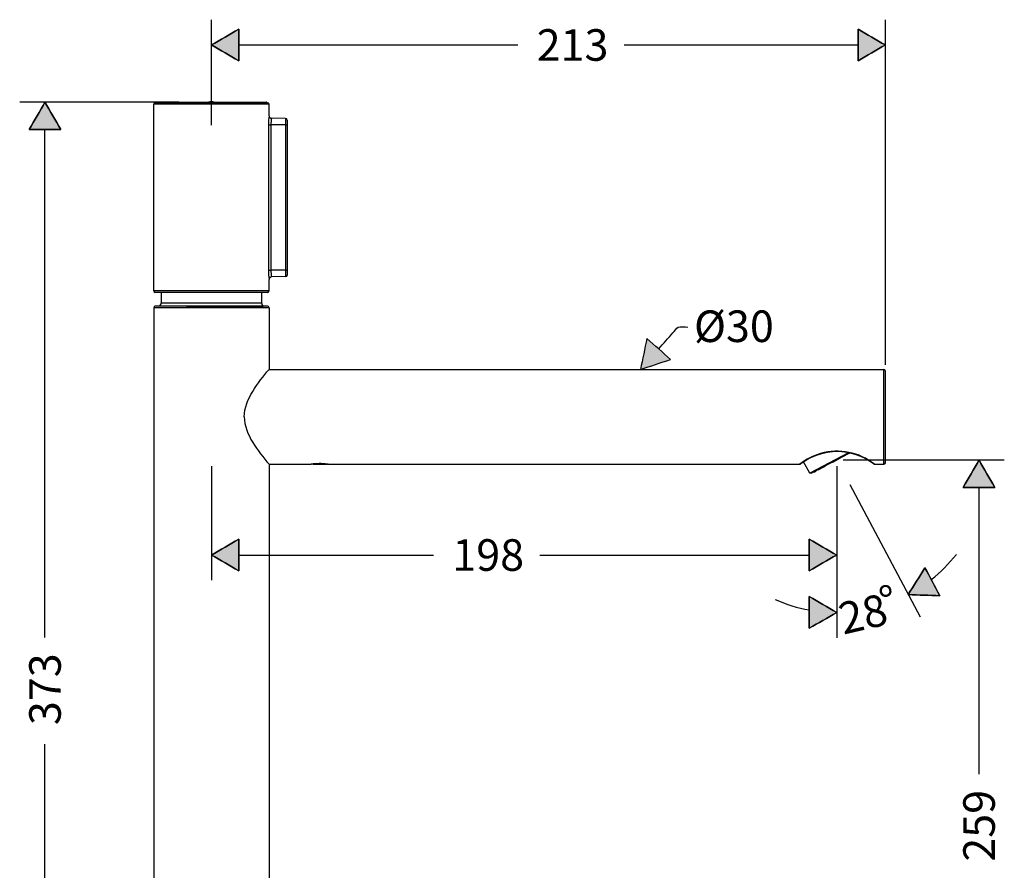
# Model space of a CAD drawing. Units: inches. Extents: x 87 to 399, y -783 to -98.
# Drawn here: x 87 to 399, y -367 to -98 of the extents above; entities that cross this region are included whole.
import ezdxf

# ---------------------------------------------------------------- set-up
doc = ezdxf.new("R2010")
doc.units = ezdxf.units.IN
doc.header["$MEASUREMENT"] = 0
doc.layers.add('Layer 1', color=7, linetype='Continuous')

msp = doc.modelspace()

# ---------------------------------------------------------------- hatches: boundary and pattern name
at = {"layer": 'Layer 1', "lineweight": 25}
h = msp.add_hatch(color=256, dxfattribs=at)
h.dxf.hatch_style = 2
edge = h.paths.add_edge_path()
edge.add_spline(control_points=[(156.55, -100.57), (156.55, -103.91), (156.55, -107.24), (156.55, -110.57), (153.66, -108.91), (150.78, -107.24), (147.89, -105.57), (150.78, -103.91), (153.66, -102.24), (156.55, -100.57)], knot_values=[0, 0, 0, 0, 1, 1, 1, 2, 2, 2, 3, 3, 3, 3], degree=3, periodic=0)
h = msp.add_hatch(color=256, dxfattribs=at)
h.dxf.hatch_style = 2
edge = h.paths.add_edge_path()
edge.add_spline(control_points=[(352.52, -110.57), (352.52, -107.24), (352.52, -103.91), (352.52, -100.57), (355.41, -102.24), (358.29, -103.91), (361.18, -105.57), (358.29, -107.24), (355.41, -108.91), (352.52, -110.57)], knot_values=[0, 0, 0, 0, 1, 1, 1, 2, 2, 2, 3, 3, 3, 3], degree=3, periodic=0)
h = msp.add_hatch(color=256, dxfattribs=at)
h.dxf.hatch_style = 2
edge = h.paths.add_edge_path()
edge.add_spline(control_points=[(100.24, -132.3), (96.91, -132.3), (93.57, -132.3), (90.24, -132.3), (91.9, -129.42), (93.57, -126.53), (95.24, -123.64), (96.91, -126.53), (98.57, -129.42), (100.24, -132.3)], knot_values=[0, 0, 0, 0, 1, 1, 1, 2, 2, 2, 3, 3, 3, 3], degree=3, periodic=0)
h = msp.add_hatch(color=256, dxfattribs=at)
h.dxf.hatch_style = 2
edge = h.paths.add_edge_path()
edge.add_spline(control_points=[(285.72, -198.41), (288.21, -200.63), (290.7, -202.85), (293.19, -205.07), (290.03, -206.11), (286.86, -207.16), (283.7, -208.21), (284.37, -204.94), (285.05, -201.68), (285.72, -198.41)], knot_values=[0, 0, 0, 0, 1, 1, 1, 2, 2, 2, 3, 3, 3, 3], degree=3, periodic=0)
h = msp.add_hatch(color=256, dxfattribs=at)
h.dxf.hatch_style = 2
edge = h.paths.add_edge_path()
edge.add_spline(control_points=[(395.81, -245.52), (392.48, -245.52), (389.15, -245.52), (385.81, -245.52), (387.48, -242.63), (389.15, -239.75), (390.81, -236.86), (392.48, -239.75), (394.15, -242.63), (395.81, -245.52)], knot_values=[0, 0, 0, 0, 1, 1, 1, 2, 2, 2, 3, 3, 3, 3], degree=3, periodic=0)
h = msp.add_hatch(color=256, dxfattribs=at)
h.dxf.hatch_style = 2
edge = h.paths.add_edge_path()
edge.add_spline(control_points=[(156.55, -261.92), (156.55, -265.25), (156.55, -268.59), (156.55, -271.92), (153.66, -270.26), (150.78, -268.59), (147.89, -266.92), (150.78, -265.25), (153.66, -263.59), (156.55, -261.92)], knot_values=[0, 0, 0, 0, 1, 1, 1, 2, 2, 2, 3, 3, 3, 3], degree=3, periodic=0)
h = msp.add_hatch(color=256, dxfattribs=at)
h.dxf.hatch_style = 2
edge = h.paths.add_edge_path()
edge.add_spline(control_points=[(337.1, -271.92), (337.1, -268.59), (337.1, -265.25), (337.1, -261.92), (339.99, -263.59), (342.88, -265.25), (345.77, -266.92), (342.88, -268.59), (339.99, -270.26), (337.1, -271.92)], knot_values=[0, 0, 0, 0, 1, 1, 1, 2, 2, 2, 3, 3, 3, 3], degree=3, periodic=0)
h = msp.add_hatch(color=256, dxfattribs=at)
h.dxf.hatch_style = 2
edge = h.paths.add_edge_path()
edge.add_spline(control_points=[(373.71, -270.97), (375.28, -273.91), (376.84, -276.86), (378.41, -279.8), (375.08, -279.68), (371.74, -279.57), (368.41, -279.45), (370.18, -276.62), (371.95, -273.8), (373.71, -270.97)], knot_values=[0, 0, 0, 0, 1, 1, 1, 2, 2, 2, 3, 3, 3, 3], degree=3, periodic=0)
h = msp.add_hatch(color=256, dxfattribs=at)
h.dxf.hatch_style = 2
edge = h.paths.add_edge_path()
edge.add_spline(control_points=[(337.1, -290.1), (337.1, -286.76), (337.1, -283.43), (337.1, -280.1), (339.99, -281.76), (342.88, -283.43), (345.77, -285.1), (342.88, -286.76), (339.99, -288.43), (337.1, -290.1)], knot_values=[0, 0, 0, 0, 1, 1, 1, 2, 2, 2, 3, 3, 3, 3], degree=3, periodic=0)

# ---------------------------------------------------------------- linework, layer by layer
for points in [[(147.89, -130.97), (147.89, -97.57)], [(361.18, -206.71), (361.18, -97.57)], [(156.55, -105.57), (244.83, -105.57)], [(278.55, -105.57), (352.52, -105.57)], [(137.55, -123.64), (87.24, -123.64)], [(131.87, -124.34), (129.64, -124.34)], [(129.64, -183.35), (129.64, -124.34)], [(132.3, -123.84), (130.13, -123.84)], [(130.49, -123.64), (139.55, -123.64)], [(166.14, -124.34), (131.87, -124.34)], [(165.65, -123.84), (132.3, -123.84)], [(139.55, -123.64), (165.29, -123.64)], [(148.3, -123.61), (147.04, -123.61)], [(148.74, -123.61), (148.3, -123.61)], [(166.14, -127.97), (166.14, -124.34)], [(165.93, -130.84), (165.93, -176.85)], [(165.93, -130.84), (166.71, -130.84)], [(171.35, -130.84), (166.71, -130.84)], [(166.71, -130.84), (166.71, -176.85)], [(171.4, -128.84), (166.93, -128.77)], [(171.35, -130.84), (171.84, -130.84)], [(171.35, -130.84), (171.35, -176.85)], [(171.84, -130.84), (171.84, -176.85)], [(171.89, -129.34), (171.89, -178.36)], [(95.24, -293.01), (95.24, -132.3)], [(165.93, -176.85), (166.71, -176.85)], [(171.35, -176.85), (166.71, -176.85)], [(171.35, -176.85), (171.84, -176.85)], [(166.14, -183.35), (166.14, -179.72)], [(171.4, -178.86), (166.93, -178.92)], [(131.87, -183.35), (129.64, -183.35)], [(166.14, -183.35), (131.87, -183.35)], [(132.31, -183.85), (130.14, -183.85)], [(131.99, -183.85), (131.99, -187.13)], [(165.64, -183.85), (132.31, -183.85)], [(163.79, -183.85), (163.79, -187.13)], [(163.91, -188.7), (129.64, -188.7)], [(129.64, -188.7), (129.64, -491.26)], [(163.47, -188.2), (130.14, -188.2)], [(131.99, -187.13), (140.27, -187.13)], [(140.05, -188.2), (164.24, -188.2)], [(140.27, -187.13), (163.79, -187.13)], [(165.64, -188.2), (163.47, -188.2)], [(166.14, -188.7), (163.91, -188.7)], [(166.14, -188.7), (166.14, -208.21)], [(166.14, -208.21), (360.68, -208.21)], [(360.68, -223.21), (360.68, -208.21)], [(361.18, -223.21), (361.18, -208.71)], [(360.68, -238.21), (360.68, -223.21)], [(361.18, -237.71), (361.18, -223.21)], [(349.48, -234.55), (337.24, -241.06)], [(349.66, -234.79), (337.64, -241.18)], [(344.57, -237.5), (347.03, -236.18)], [(349.55, -234.85), (349.87, -234.68)], [(349.94, -234.64), (349.66, -234.79)], [(349.87, -234.68), (349.94, -234.64)], [(147.89, -238.86), (147.89, -274.92)], [(166.14, -238.21), (166.14, -491.26)], [(166.14, -238.21), (179.5, -238.21)], [(179.87, -238.16), (179.5, -238.21)], [(180.02, -238.14), (179.87, -238.16)], [(180.1, -238.21), (180.02, -238.14)], [(180.1, -238.21), (184.04, -238.21)], [(184.04, -238.21), (184.3, -238.21)], [(184.3, -238.21), (184.37, -238.14)], [(184.52, -238.16), (184.9, -238.21)], [(184.9, -238.21), (334.09, -238.21)], [(337.24, -241.06), (335.32, -237.45)], [(339.96, -239.95), (341.72, -239.01)], [(341.72, -239.01), (342.03, -238.85)], [(344.49, -237.54), (344.49, -237.54)], [(344.5, -237.53), (344.57, -237.5)], [(345.77, -238.86), (345.77, -274.92)], [(347.77, -236.86), (398.81, -236.86)], [(357.76, -238.21), (360.68, -238.21)], [(337.64, -241.18), (337.24, -241.06)], [(338.66, -240.64), (338.77, -240.58)], [(338.77, -240.58), (339.31, -240.29)], [(339.92, -239.97), (339.96, -239.95)], [(349.9, -244.64), (372.17, -286.52)], [(390.81, -336.22), (390.81, -245.52)], [(345.77, -254.85), (345.77, -293.1)], [(156.55, -266.92), (218.14, -266.92)], [(251.86, -266.92), (337.1, -266.92)], [(95.24, -487.6), (95.24, -326.73)]]:
    msp.add_lwpolyline(points, dxfattribs=at)
for points in [[(156.55, -100.57), (156.55, -103.91), (156.55, -107.24), (156.55, -110.57), (153.66, -108.91), (150.78, -107.24), (147.89, -105.57), (150.78, -103.91), (153.66, -102.24), (156.55, -100.57)], [(156.55, -100.57), (153.66, -102.24), (150.78, -103.91), (147.89, -105.57), (150.78, -107.24), (153.66, -108.91), (156.55, -110.57), (156.55, -107.24), (156.55, -103.91), (156.55, -100.57)], [(352.52, -110.57), (352.52, -107.24), (352.52, -103.91), (352.52, -100.57), (355.41, -102.24), (358.29, -103.91), (361.18, -105.57), (358.29, -107.24), (355.41, -108.91), (352.52, -110.57)], [(352.52, -110.57), (355.41, -108.91), (358.29, -107.24), (361.18, -105.57), (358.29, -103.91), (355.41, -102.24), (352.52, -100.57), (352.52, -103.91), (352.52, -107.24), (352.52, -110.57)], [(100.24, -132.3), (96.91, -132.3), (93.57, -132.3), (90.24, -132.3), (91.9, -129.42), (93.57, -126.53), (95.24, -123.64), (96.91, -126.53), (98.57, -129.42), (100.24, -132.3)], [(100.24, -132.3), (98.57, -129.42), (96.91, -126.53), (95.24, -123.64), (93.57, -126.53), (91.9, -129.42), (90.24, -132.3), (93.57, -132.3), (96.91, -132.3), (100.24, -132.3)], [(289.46, -201.74), (290.96, -200.05), (292.46, -198.36), (293.97, -196.68), (294.38, -196.21), (295.03, -195.1), (295.61, -194.83), (296.31, -194.51), (297.83, -194.82), (298.62, -194.82)], [(285.72, -198.41), (288.21, -200.63), (290.7, -202.85), (293.19, -205.07), (290.03, -206.11), (286.86, -207.16), (283.7, -208.21), (284.37, -204.94), (285.05, -201.68), (285.72, -198.41)], [(395.81, -245.52), (392.48, -245.52), (389.15, -245.52), (385.81, -245.52), (387.48, -242.63), (389.15, -239.75), (390.81, -236.86), (392.48, -239.75), (394.15, -242.63), (395.81, -245.52)], [(395.81, -245.52), (394.15, -242.63), (392.48, -239.75), (390.81, -236.86), (389.15, -239.75), (387.48, -242.63), (385.81, -245.52), (389.15, -245.52), (392.48, -245.52), (395.81, -245.52)], [(156.55, -261.92), (156.55, -265.25), (156.55, -268.59), (156.55, -271.92), (153.66, -270.26), (150.78, -268.59), (147.89, -266.92), (150.78, -265.25), (153.66, -263.59), (156.55, -261.92)], [(156.55, -261.92), (153.66, -263.59), (150.78, -265.25), (147.89, -266.92), (150.78, -268.59), (153.66, -270.26), (156.55, -271.92), (156.55, -268.59), (156.55, -265.25), (156.55, -261.92)], [(337.1, -271.92), (337.1, -268.59), (337.1, -265.25), (337.1, -261.92), (339.99, -263.59), (342.88, -265.25), (345.77, -266.92), (342.88, -268.59), (339.99, -270.26), (337.1, -271.92)], [(337.1, -271.92), (339.99, -270.26), (342.88, -268.59), (345.77, -266.92), (342.88, -265.25), (339.99, -263.59), (337.1, -261.92), (337.1, -265.25), (337.1, -268.59), (337.1, -271.92)], [(373.71, -270.97), (375.28, -273.91), (376.84, -276.86), (378.41, -279.8), (375.08, -279.68), (371.74, -279.57), (368.41, -279.45), (370.18, -276.62), (371.95, -273.8), (373.71, -270.97)], [(373.71, -270.97), (371.95, -273.8), (370.18, -276.62), (368.41, -279.45), (371.74, -279.57), (375.08, -279.68), (378.41, -279.8), (376.84, -276.86), (375.28, -273.91), (373.71, -270.97)], [(337.1, -290.1), (337.1, -286.76), (337.1, -283.43), (337.1, -280.1), (339.99, -281.76), (342.88, -283.43), (345.77, -285.1), (342.88, -286.76), (339.99, -288.43), (337.1, -290.1)], [(337.1, -290.1), (339.99, -288.43), (342.88, -286.76), (345.77, -285.1), (342.88, -283.43), (339.99, -281.76), (337.1, -280.1), (337.1, -283.43), (337.1, -286.76), (337.1, -290.1)]]:
    msp.add_open_spline(points, degree=3, knots=[0, 0, 0, 0, 1, 1, 1, 2, 2, 2, 3, 3, 3, 3], dxfattribs=at)
for points in [[(130.13, -123.84), (129.85, -123.85), (129.64, -124.07), (129.64, -124.34)], [(130.49, -123.64), (130.38, -123.64), (130.29, -123.73), (130.29, -123.84)], [(147.04, -123.61), (147.01, -123.61), (146.99, -123.62), (146.97, -123.64)], [(147.04, -123.61), (147.01, -123.61), (146.99, -123.62), (146.97, -123.64)], [(147.89, -123.59), (147.61, -123.59), (147.32, -123.6), (147.04, -123.61)], [(147.89, -123.59), (147.61, -123.59), (147.32, -123.6), (147.04, -123.61)], [(148.74, -123.61), (148.46, -123.6), (148.17, -123.59), (147.89, -123.59)], [(148.74, -123.61), (148.46, -123.6), (148.17, -123.59), (147.89, -123.59)], [(148.81, -123.64), (148.79, -123.62), (148.77, -123.61), (148.74, -123.61)], [(148.81, -123.64), (148.79, -123.62), (148.77, -123.61), (148.74, -123.61)], [(165.49, -123.84), (165.49, -123.73), (165.4, -123.64), (165.29, -123.64)], [(166.14, -124.34), (166.14, -124.07), (165.92, -123.85), (165.65, -123.84)], [(166.14, -127.97), (166, -128.92), (165.94, -129.88), (165.93, -130.84)], [(166.14, -127.97), (166.14, -128.41), (166.49, -128.77), (166.93, -128.77)], [(166.93, -128.77), (166.79, -129.45), (166.72, -130.15), (166.71, -130.84)], [(171.4, -128.84), (171.37, -129.5), (171.35, -130.17), (171.35, -130.84)], [(171.89, -129.34), (171.89, -129.06), (171.67, -128.84), (171.4, -128.84)], [(171.89, -129.34), (171.86, -129.84), (171.84, -130.34), (171.84, -130.84)], [(165.93, -176.85), (165.94, -177.81), (166, -178.77), (166.14, -179.72)], [(166.71, -176.85), (166.72, -177.55), (166.79, -178.24), (166.93, -178.92)], [(171.35, -176.85), (171.35, -177.52), (171.37, -178.19), (171.4, -178.86)], [(171.84, -176.85), (171.84, -177.35), (171.86, -177.86), (171.89, -178.36)], [(166.93, -178.92), (166.49, -178.93), (166.14, -179.28), (166.14, -179.72)], [(171.4, -178.86), (171.67, -178.86), (171.89, -178.63), (171.89, -178.36)], [(129.64, -183.35), (129.64, -183.63), (129.86, -183.85), (130.14, -183.85)], [(165.64, -183.85), (165.92, -183.85), (166.14, -183.63), (166.14, -183.35)], [(130.14, -188.2), (129.86, -188.2), (129.64, -188.43), (129.64, -188.7)], [(131.54, -188.2), (131.82, -187.92), (131.99, -187.54), (131.99, -187.13)], [(163.79, -187.13), (163.79, -187.54), (163.95, -187.92), (164.24, -188.2)], [(166.14, -188.7), (166.14, -188.43), (165.92, -188.2), (165.64, -188.2)], [(158.29, -223.21), (158.42, -217.47), (162.67, -212.44), (166.14, -208.21)], [(361.18, -208.71), (361.18, -208.43), (360.96, -208.21), (360.68, -208.21)], [(158.29, -223.21), (158.42, -228.96), (162.67, -233.98), (166.14, -238.21)], [(357.46, -238.11), (350.65, -232.91), (341.21, -232.91), (334.4, -238.11)], [(357.76, -238.21), (352.91, -234.38), (346.59, -233.12), (340.7, -234.81)], [(340.7, -234.81), (338.3, -235.51), (336.06, -236.66), (334.09, -238.21)], [(184.52, -238.16), (182.85, -237.94), (181.16, -237.96), (179.5, -238.21)], [(184.88, -238.21), (184.71, -238.19), (184.54, -238.16), (184.37, -238.14)], [(334.09, -238.21), (334.2, -238.21), (334.31, -238.18), (334.4, -238.11)], [(357.46, -238.11), (357.55, -238.18), (357.65, -238.21), (357.76, -238.21)], [(360.68, -238.21), (360.96, -238.21), (361.18, -237.99), (361.18, -237.71)], [(338.76, -240.58), (338.76, -240.58), (338.77, -240.58), (338.77, -240.58)], [(375.69, -274.69), (378.65, -272.35), (381.32, -269.68), (383.65, -266.72)], [(326.33, -281.01), (329.78, -282.53), (333.4, -283.64), (337.1, -284.31)]]:
    msp.add_open_spline(points, degree=3, dxfattribs=at)

# ---------------------------------------------------------------- texts
at = {"layer": 'Layer 1', "lineweight": 25, "char_height": 9.9926, "attachment_point": 7}
for s, insert in [('\\fFuturaTOT|b0|i0|c0|p34;\\W1;213', (250.84, -110.57)), ('\\fFuturaTOT|b0|i0|c0|p34;\\W1;Ø30', (300.62, -199.55)), ('\\fFuturaTOT|b0|i0|c0|p34;\\W1;198', (224.15, -271.92))]:
    msp.add_mtext(s, dxfattribs=dict(at, insert=insert))
for s, insert, rotation in [('\\fFuturaTOT|b0|i0|c0|p34;\\W1;°', (360.69, -287.12), 13.0058), ('\\fFuturaTOT|b0|i0|c0|p34;\\W1;28', (347.84, -292.14), 13.0058), ('\\fFuturaTOT|b0|i0|c0|p34;\\W1;373', (100.24, -320.73), 90), ('\\fFuturaTOT|b0|i0|c0|p34;\\W1;259', (395.82, -363.94), 90)]:
    msp.add_mtext(s, dxfattribs=dict(at, insert=insert, rotation=rotation))

doc.saveas('drawing.dxf')
